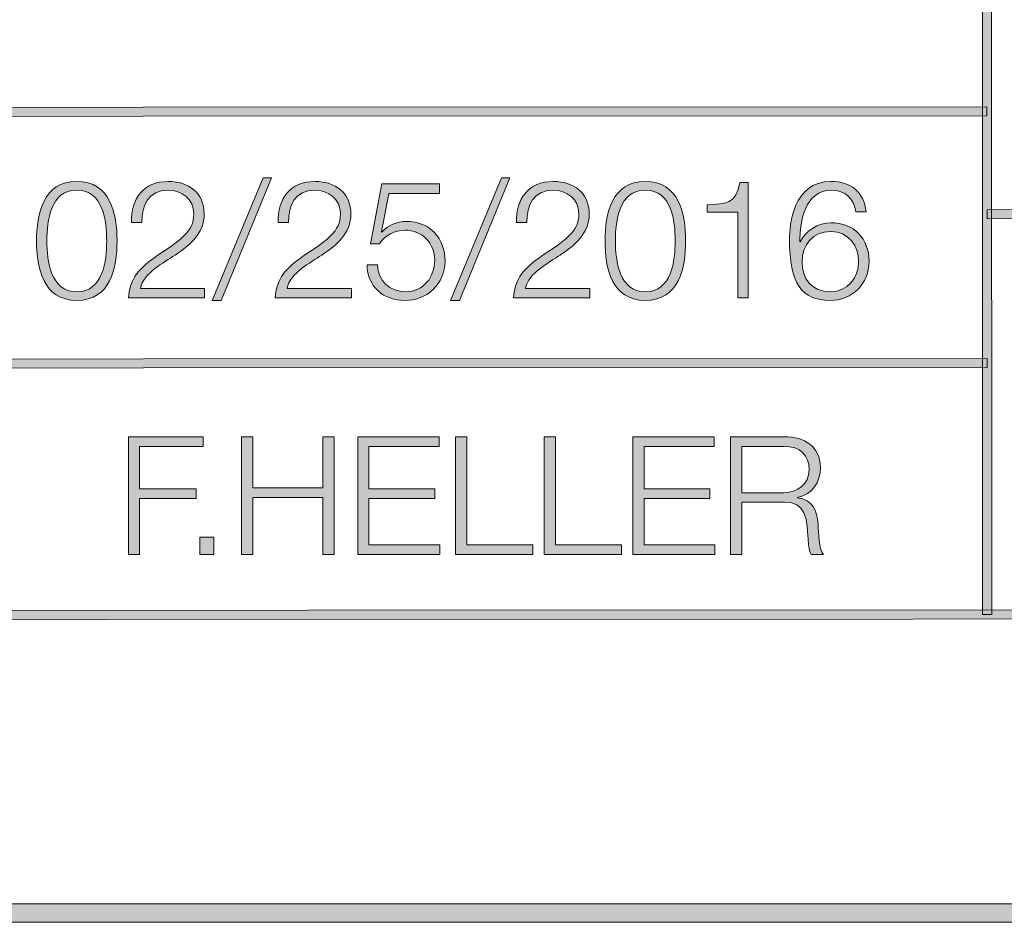
# Model space of a CAD drawing. Units: inches. Extents: x -5.3 to 13.8, y -0.8 to 4.2.
# Drawn here: x 11.2 to 12, y -0.8 to -0.1 of the extents above; entities that cross this region are included whole.
import ezdxf

# ---------------------------------------------------------------- set-up
doc = ezdxf.new("R2010")
doc.units = ezdxf.units.IN
doc.header["$MEASUREMENT"] = 0
doc.layers.add('Title Block', color=7, linetype='Continuous')

# ---------------------------------------------------------------- blocks, each defined once
blk = doc.blocks.new('block 3')
at = {"layer": 'Title Block'}
h = blk.add_hatch(color=250, dxfattribs=at)
h.dxf.hatch_style = 2
h.paths.add_polyline_path([(11.94775, -0.52014), (11.9474, 0.43315), (11.95435, 0.43315), (11.9547, -0.52014)])
h = blk.add_hatch(color=250, dxfattribs=at)
h.dxf.hatch_style = 2
h.paths.add_polyline_path([(10.67234, -0.14275), (10.67234, -0.13581), (11.95109, -0.13535), (11.95109, -0.14229)])
h = blk.add_hatch(color=250, dxfattribs=at)
h.dxf.hatch_style = 2
h.paths.add_polyline_path([(11.95112, -0.22028), (11.95112, -0.21334), (13.72773, -0.21271), (13.72773, -0.21966)])
h = blk.add_hatch(color=250, dxfattribs=at)
h.dxf.hatch_style = 2
h.paths.add_polyline_path([(10.67244, -0.33343), (10.67244, -0.32648), (11.95114, -0.32602), (11.95114, -0.33297)])
h = blk.add_hatch(color=250, dxfattribs=at)
h.dxf.hatch_style = 2
h.paths.add_polyline_path([(10.6725, -0.52407), (10.6725, -0.51713), (13.72778, -0.51605), (13.72778, -0.52299)])
at = {"layer": 'Title Block', "lineweight": 0}
for points in [[(11.94775, -0.52014), (11.9474, 0.43315), (11.95435, 0.43315), (11.9547, -0.52014), (11.94775, -0.52014)], [(10.67234, -0.14275), (10.67234, -0.13581), (11.95109, -0.13535), (11.95109, -0.14229), (10.67234, -0.14275)], [(11.95112, -0.22028), (11.95112, -0.21334), (13.72773, -0.21271), (13.72773, -0.21966), (11.95112, -0.22028)], [(10.67244, -0.33343), (10.67244, -0.32648), (11.95114, -0.32602), (11.95114, -0.33297), (10.67244, -0.33343)], [(10.6725, -0.52407), (10.6725, -0.51713), (13.72778, -0.51605), (13.72778, -0.52299), (10.6725, -0.52407)]]:
    blk.add_lwpolyline(points, dxfattribs=at)
blk = doc.blocks.new('block 2')
at = {"layer": 'Title Block'}
h = blk.add_hatch(color=250, dxfattribs=at)
h.dxf.hatch_style = 2
h.paths.add_polyline_path([(13.83176, -0.75335), (5.67244, -0.75335), (5.67244, 0.61465), (13.83176, 0.61465)])
h.paths.add_polyline_path([(5.68633, -0.73946), (13.81787, -0.73946), (13.81787, 0.60076), (5.68633, 0.60076)])
at = {"layer": 'Title Block', "lineweight": 0}
for points in [[(13.83176, -0.75335), (5.67244, -0.75335), (5.67244, 0.61465), (13.83176, 0.61465), (13.83176, -0.75335)], [(5.68633, -0.73946), (13.81787, -0.73946), (13.81787, 0.60076), (5.68633, 0.60076), (5.68633, -0.73946)]]:
    blk.add_lwpolyline(points, dxfattribs=at)
at = {"layer": 'Title Block'}
blk.add_blockref('block 3', (0, 0), dxfattribs=at)
blk = doc.blocks.new('block 9')
at = {"layer": 'Title Block'}
h = blk.add_hatch(color=250, dxfattribs=at)
h.dxf.hatch_style = 2
edge = h.paths.add_edge_path()
edge.add_spline(control_points=[(11.29197, -0.23697), (11.29197, -0.25747), (11.28697, -0.2821), (11.26147, -0.2821), (11.23595, -0.2821), (11.23096, -0.25747), (11.23096, -0.2371), (11.23096, -0.21659), (11.23595, -0.19196), (11.26147, -0.19196), (11.28697, -0.19196), (11.29197, -0.21659), (11.29197, -0.23697)], knot_values=[0, 0, 0, 0, 1, 1, 1, 2, 2, 2, 3, 3, 3, 4, 4, 4, 4], degree=3, periodic=1)
edge = h.paths.add_edge_path()
edge.add_spline(control_points=[(11.23882, -0.23697), (11.23882, -0.25222), (11.24146, -0.27549), (11.26147, -0.27549), (11.28147, -0.27549), (11.2841, -0.25222), (11.2841, -0.23697), (11.2841, -0.22184), (11.28147, -0.19858), (11.26147, -0.19858), (11.24146, -0.19858), (11.23882, -0.22184), (11.23882, -0.23697)], knot_values=[0, 0, 0, 0, 1, 1, 1, 2, 2, 2, 3, 3, 3, 4, 4, 4, 4], degree=3, periodic=1)
h = blk.add_hatch(color=250, dxfattribs=at)
h.dxf.hatch_style = 2
edge = h.paths.add_edge_path()
edge.add_spline(control_points=[(11.35834, -0.28023), (11.35834, -0.28023), (11.3007, -0.28023), (11.3007, -0.28023), (11.30132, -0.25423), (11.32796, -0.24784), (11.34285, -0.23296), (11.3476, -0.2281), (11.3501, -0.22347), (11.3501, -0.21646), (11.3501, -0.20509), (11.34109, -0.19858), (11.33046, -0.19858), (11.31608, -0.19858), (11.31047, -0.21008), (11.31071, -0.22297), (11.31071, -0.22297), (11.30284, -0.22297), (11.30284, -0.22297), (11.30246, -0.20496), (11.31182, -0.19196), (11.33084, -0.19196), (11.34608, -0.19196), (11.35796, -0.20033), (11.35796, -0.21659), (11.35796, -0.23121), (11.34733, -0.24034), (11.33596, -0.24772), (11.32747, -0.25347), (11.31182, -0.26123), (11.30971, -0.27298), (11.30971, -0.27298), (11.35834, -0.27298), (11.35834, -0.27298), (11.35834, -0.27298), (11.35834, -0.28023), (11.35834, -0.28023)], knot_values=[0, 0, 0, 0, 1, 1, 1, 2, 2, 2, 3, 3, 3, 4, 4, 4, 5, 5, 5, 6, 6, 6, 7, 7, 7, 8, 8, 8, 9, 9, 9, 10, 10, 10, 11, 11, 11, 12, 12, 12, 12], degree=3, periodic=1)
h = blk.add_hatch(color=250, dxfattribs=at)
h.dxf.hatch_style = 2
h.paths.add_polyline_path([(11.36407, -0.2821), (11.40259, -0.18909), (11.40896, -0.18909), (11.37082, -0.2821)])
h = blk.add_hatch(color=250, dxfattribs=at)
h.dxf.hatch_style = 2
edge = h.paths.add_edge_path()
edge.add_spline(control_points=[(11.46948, -0.28023), (11.46948, -0.28023), (11.41184, -0.28023), (11.41184, -0.28023), (11.41246, -0.25423), (11.4391, -0.24784), (11.45397, -0.23296), (11.45871, -0.2281), (11.46121, -0.22347), (11.46121, -0.21646), (11.46121, -0.20509), (11.45223, -0.19858), (11.4416, -0.19858), (11.42722, -0.19858), (11.42158, -0.21008), (11.42182, -0.22297), (11.42182, -0.22297), (11.41395, -0.22297), (11.41395, -0.22297), (11.41357, -0.20496), (11.42296, -0.19196), (11.44198, -0.19196), (11.45722, -0.19196), (11.4691, -0.20033), (11.4691, -0.21659), (11.4691, -0.23121), (11.45847, -0.24034), (11.4471, -0.24772), (11.43859, -0.25347), (11.42296, -0.26123), (11.42084, -0.27298), (11.42084, -0.27298), (11.46948, -0.27298), (11.46948, -0.27298), (11.46948, -0.27298), (11.46948, -0.28023), (11.46948, -0.28023)], knot_values=[0, 0, 0, 0, 1, 1, 1, 2, 2, 2, 3, 3, 3, 4, 4, 4, 5, 5, 5, 6, 6, 6, 7, 7, 7, 8, 8, 8, 9, 9, 9, 10, 10, 10, 11, 11, 11, 12, 12, 12, 12], degree=3, periodic=1)
h = blk.add_hatch(color=250, dxfattribs=at)
h.dxf.hatch_style = 2
edge = h.paths.add_edge_path()
edge.add_spline(control_points=[(11.4892, -0.25522), (11.48958, -0.26735), (11.4987, -0.27549), (11.51072, -0.27549), (11.52422, -0.27549), (11.53261, -0.26435), (11.53261, -0.2516), (11.53261, -0.23872), (11.52322, -0.22884), (11.5102, -0.22884), (11.50247, -0.22884), (11.49495, -0.2326), (11.4907, -0.23922), (11.4907, -0.23922), (11.48394, -0.23922), (11.48394, -0.23922), (11.48394, -0.23922), (11.49246, -0.19383), (11.49246, -0.19383), (11.49246, -0.19383), (11.53621, -0.19383), (11.53621, -0.19383), (11.53621, -0.19383), (11.53621, -0.20109), (11.53621, -0.20109), (11.53621, -0.20109), (11.49797, -0.20109), (11.49797, -0.20109), (11.49797, -0.20109), (11.49232, -0.23009), (11.49232, -0.23009), (11.49232, -0.23009), (11.49259, -0.23035), (11.49259, -0.23035), (11.49696, -0.22522), (11.50434, -0.22222), (11.51109, -0.22222), (11.52908, -0.22222), (11.54047, -0.23485), (11.54047, -0.25247), (11.54047, -0.2696), (11.52686, -0.2821), (11.51009, -0.2821), (11.49384, -0.2821), (11.48172, -0.27185), (11.48134, -0.25522), (11.48134, -0.25522), (11.4892, -0.25522), (11.4892, -0.25522)], knot_values=[0, 0, 0, 0, 1, 1, 1, 2, 2, 2, 3, 3, 3, 4, 4, 4, 5, 5, 5, 6, 6, 6, 7, 7, 7, 8, 8, 8, 9, 9, 9, 10, 10, 10, 11, 11, 11, 12, 12, 12, 13, 13, 13, 14, 14, 14, 15, 15, 15, 16, 16, 16, 16], degree=3, periodic=1)
h = blk.add_hatch(color=250, dxfattribs=at)
h.dxf.hatch_style = 2
h.paths.add_polyline_path([(11.5447, -0.2821), (11.58322, -0.18909), (11.5896, -0.18909), (11.55146, -0.2821)])
h = blk.add_hatch(color=250, dxfattribs=at)
h.dxf.hatch_style = 2
edge = h.paths.add_edge_path()
edge.add_spline(control_points=[(11.65009, -0.28023), (11.65009, -0.28023), (11.59245, -0.28023), (11.59245, -0.28023), (11.59307, -0.25423), (11.61971, -0.24784), (11.6346, -0.23296), (11.63935, -0.2281), (11.64185, -0.22347), (11.64185, -0.21646), (11.64185, -0.20509), (11.63284, -0.19858), (11.62221, -0.19858), (11.60783, -0.19858), (11.60221, -0.21008), (11.60246, -0.22297), (11.60246, -0.22297), (11.59459, -0.22297), (11.59459, -0.22297), (11.59421, -0.20496), (11.60357, -0.19196), (11.62259, -0.19196), (11.63783, -0.19196), (11.64971, -0.20033), (11.64971, -0.21659), (11.64971, -0.23121), (11.63908, -0.24034), (11.62771, -0.24772), (11.61922, -0.25347), (11.60357, -0.26123), (11.60145, -0.27298), (11.60145, -0.27298), (11.65009, -0.27298), (11.65009, -0.27298), (11.65009, -0.27298), (11.65009, -0.28023), (11.65009, -0.28023)], knot_values=[0, 0, 0, 0, 1, 1, 1, 2, 2, 2, 3, 3, 3, 4, 4, 4, 5, 5, 5, 6, 6, 6, 7, 7, 7, 8, 8, 8, 9, 9, 9, 10, 10, 10, 11, 11, 11, 12, 12, 12, 12], degree=3, periodic=1)
h = blk.add_hatch(color=250, dxfattribs=at)
h.dxf.hatch_style = 2
edge = h.paths.add_edge_path()
edge.add_spline(control_points=[(11.72271, -0.23697), (11.72271, -0.25747), (11.71772, -0.2821), (11.69222, -0.2821), (11.66669, -0.2821), (11.6617, -0.25747), (11.6617, -0.2371), (11.6617, -0.21659), (11.66669, -0.19196), (11.69222, -0.19196), (11.71772, -0.19196), (11.72271, -0.21659), (11.72271, -0.23697)], knot_values=[0, 0, 0, 0, 1, 1, 1, 2, 2, 2, 3, 3, 3, 4, 4, 4, 4], degree=3, periodic=1)
edge = h.paths.add_edge_path()
edge.add_spline(control_points=[(11.66957, -0.23697), (11.66957, -0.25222), (11.6722, -0.27549), (11.69222, -0.27549), (11.71221, -0.27549), (11.71484, -0.25222), (11.71484, -0.23697), (11.71484, -0.22184), (11.71221, -0.19858), (11.69222, -0.19858), (11.6722, -0.19858), (11.66957, -0.22184), (11.66957, -0.23697)], knot_values=[0, 0, 0, 0, 1, 1, 1, 2, 2, 2, 3, 3, 3, 4, 4, 4, 4], degree=3, periodic=1)
h = blk.add_hatch(color=250, dxfattribs=at)
h.dxf.hatch_style = 2
edge = h.paths.add_edge_path()
edge.add_spline(control_points=[(11.73907, -0.20958), (11.75282, -0.20909), (11.76134, -0.20884), (11.7637, -0.19271), (11.7637, -0.19271), (11.77007, -0.19271), (11.77007, -0.19271), (11.77007, -0.19271), (11.77007, -0.28023), (11.77007, -0.28023), (11.77007, -0.28023), (11.76221, -0.28023), (11.76221, -0.28023), (11.76221, -0.28023), (11.76221, -0.21521), (11.76221, -0.21521), (11.76221, -0.21521), (11.73907, -0.21521), (11.73907, -0.21521), (11.73907, -0.21521), (11.73907, -0.20958), (11.73907, -0.20958)], knot_values=[0, 0, 0, 0, 1, 1, 1, 2, 2, 2, 3, 3, 3, 4, 4, 4, 5, 5, 5, 6, 6, 6, 7, 7, 7, 7], degree=3, periodic=1)
h = blk.add_hatch(color=250, dxfattribs=at)
h.dxf.hatch_style = 2
edge = h.paths.add_edge_path()
edge.add_spline(control_points=[(11.85173, -0.21484), (11.85034, -0.20521), (11.84359, -0.19858), (11.83347, -0.19858), (11.81307, -0.19858), (11.80933, -0.22184), (11.80933, -0.23773), (11.80933, -0.23773), (11.80957, -0.23773), (11.80957, -0.23773), (11.81369, -0.2291), (11.82294, -0.22321), (11.83285, -0.22321), (11.85034, -0.22321), (11.86171, -0.23534), (11.86171, -0.25247), (11.86171, -0.26948), (11.84934, -0.2821), (11.83209, -0.2821), (11.81082, -0.2821), (11.80146, -0.26973), (11.80146, -0.2356), (11.80146, -0.22522), (11.80406, -0.19196), (11.83271, -0.19196), (11.84809, -0.19196), (11.85772, -0.19958), (11.85959, -0.21484), (11.85959, -0.21484), (11.85173, -0.21484), (11.85173, -0.21484)], knot_values=[0, 0, 0, 0, 1, 1, 1, 2, 2, 2, 3, 3, 3, 4, 4, 4, 5, 5, 5, 6, 6, 6, 7, 7, 7, 8, 8, 8, 9, 9, 9, 10, 10, 10, 10], degree=3, periodic=1)
edge = h.paths.add_edge_path()
edge.add_spline(control_points=[(11.81095, -0.25297), (11.81095, -0.26535), (11.81757, -0.27549), (11.83285, -0.27549), (11.84535, -0.27549), (11.85384, -0.26511), (11.85384, -0.25297), (11.85384, -0.24022), (11.84608, -0.22984), (11.83271, -0.22984), (11.81896, -0.22984), (11.81095, -0.2401), (11.81095, -0.25297)], knot_values=[0, 0, 0, 0, 1, 1, 1, 2, 2, 2, 3, 3, 3, 4, 4, 4, 4], degree=3, periodic=1)
at = {"layer": 'Title Block', "lineweight": 0}
for points in [[(11.36407, -0.2821), (11.40259, -0.18909), (11.40896, -0.18909), (11.37082, -0.2821), (11.36407, -0.2821)], [(11.5447, -0.2821), (11.58322, -0.18909), (11.5896, -0.18909), (11.55146, -0.2821), (11.5447, -0.2821)]]:
    blk.add_lwpolyline(points, dxfattribs=at)
for points, knots in [([(11.29197, -0.23697), (11.29197, -0.25747), (11.28697, -0.2821), (11.26147, -0.2821), (11.23595, -0.2821), (11.23096, -0.25747), (11.23096, -0.2371), (11.23096, -0.21659), (11.23595, -0.19196), (11.26147, -0.19196), (11.28697, -0.19196), (11.29197, -0.21659), (11.29197, -0.23697)], [0, 0, 0, 0, 1, 1, 1, 2, 2, 2, 3, 3, 3, 4, 4, 4, 4]), ([(11.35834, -0.28023), (11.35834, -0.28023), (11.3007, -0.28023), (11.3007, -0.28023), (11.30132, -0.25423), (11.32796, -0.24784), (11.34285, -0.23296), (11.3476, -0.2281), (11.3501, -0.22347), (11.3501, -0.21646), (11.3501, -0.20509), (11.34109, -0.19858), (11.33046, -0.19858), (11.31608, -0.19858), (11.31047, -0.21008), (11.31071, -0.22297), (11.31071, -0.22297), (11.30284, -0.22297), (11.30284, -0.22297), (11.30246, -0.20496), (11.31182, -0.19196), (11.33084, -0.19196), (11.34608, -0.19196), (11.35796, -0.20033), (11.35796, -0.21659), (11.35796, -0.23121), (11.34733, -0.24034), (11.33596, -0.24772), (11.32747, -0.25347), (11.31182, -0.26123), (11.30971, -0.27298), (11.30971, -0.27298), (11.35834, -0.27298), (11.35834, -0.27298), (11.35834, -0.27298), (11.35834, -0.28023), (11.35834, -0.28023)], [0, 0, 0, 0, 1, 1, 1, 2, 2, 2, 3, 3, 3, 4, 4, 4, 5, 5, 5, 6, 6, 6, 7, 7, 7, 8, 8, 8, 9, 9, 9, 10, 10, 10, 11, 11, 11, 12, 12, 12, 12]), ([(11.46948, -0.28023), (11.46948, -0.28023), (11.41184, -0.28023), (11.41184, -0.28023), (11.41246, -0.25423), (11.4391, -0.24784), (11.45397, -0.23296), (11.45871, -0.2281), (11.46121, -0.22347), (11.46121, -0.21646), (11.46121, -0.20509), (11.45223, -0.19858), (11.4416, -0.19858), (11.42722, -0.19858), (11.42158, -0.21008), (11.42182, -0.22297), (11.42182, -0.22297), (11.41395, -0.22297), (11.41395, -0.22297), (11.41357, -0.20496), (11.42296, -0.19196), (11.44198, -0.19196), (11.45722, -0.19196), (11.4691, -0.20033), (11.4691, -0.21659), (11.4691, -0.23121), (11.45847, -0.24034), (11.4471, -0.24772), (11.43859, -0.25347), (11.42296, -0.26123), (11.42084, -0.27298), (11.42084, -0.27298), (11.46948, -0.27298), (11.46948, -0.27298), (11.46948, -0.27298), (11.46948, -0.28023), (11.46948, -0.28023)], [0, 0, 0, 0, 1, 1, 1, 2, 2, 2, 3, 3, 3, 4, 4, 4, 5, 5, 5, 6, 6, 6, 7, 7, 7, 8, 8, 8, 9, 9, 9, 10, 10, 10, 11, 11, 11, 12, 12, 12, 12]), ([(11.4892, -0.25522), (11.48958, -0.26735), (11.4987, -0.27549), (11.51072, -0.27549), (11.52422, -0.27549), (11.53261, -0.26435), (11.53261, -0.2516), (11.53261, -0.23872), (11.52322, -0.22884), (11.5102, -0.22884), (11.50247, -0.22884), (11.49495, -0.2326), (11.4907, -0.23922), (11.4907, -0.23922), (11.48394, -0.23922), (11.48394, -0.23922), (11.48394, -0.23922), (11.49246, -0.19383), (11.49246, -0.19383), (11.49246, -0.19383), (11.53621, -0.19383), (11.53621, -0.19383), (11.53621, -0.19383), (11.53621, -0.20109), (11.53621, -0.20109), (11.53621, -0.20109), (11.49797, -0.20109), (11.49797, -0.20109), (11.49797, -0.20109), (11.49232, -0.23009), (11.49232, -0.23009), (11.49232, -0.23009), (11.49259, -0.23035), (11.49259, -0.23035), (11.49696, -0.22522), (11.50434, -0.22222), (11.51109, -0.22222), (11.52908, -0.22222), (11.54047, -0.23485), (11.54047, -0.25247), (11.54047, -0.2696), (11.52686, -0.2821), (11.51009, -0.2821), (11.49384, -0.2821), (11.48172, -0.27185), (11.48134, -0.25522), (11.48134, -0.25522), (11.4892, -0.25522), (11.4892, -0.25522)], [0, 0, 0, 0, 1, 1, 1, 2, 2, 2, 3, 3, 3, 4, 4, 4, 5, 5, 5, 6, 6, 6, 7, 7, 7, 8, 8, 8, 9, 9, 9, 10, 10, 10, 11, 11, 11, 12, 12, 12, 13, 13, 13, 14, 14, 14, 15, 15, 15, 16, 16, 16, 16]), ([(11.65009, -0.28023), (11.65009, -0.28023), (11.59245, -0.28023), (11.59245, -0.28023), (11.59307, -0.25423), (11.61971, -0.24784), (11.6346, -0.23296), (11.63935, -0.2281), (11.64185, -0.22347), (11.64185, -0.21646), (11.64185, -0.20509), (11.63284, -0.19858), (11.62221, -0.19858), (11.60783, -0.19858), (11.60221, -0.21008), (11.60246, -0.22297), (11.60246, -0.22297), (11.59459, -0.22297), (11.59459, -0.22297), (11.59421, -0.20496), (11.60357, -0.19196), (11.62259, -0.19196), (11.63783, -0.19196), (11.64971, -0.20033), (11.64971, -0.21659), (11.64971, -0.23121), (11.63908, -0.24034), (11.62771, -0.24772), (11.61922, -0.25347), (11.60357, -0.26123), (11.60145, -0.27298), (11.60145, -0.27298), (11.65009, -0.27298), (11.65009, -0.27298), (11.65009, -0.27298), (11.65009, -0.28023), (11.65009, -0.28023)], [0, 0, 0, 0, 1, 1, 1, 2, 2, 2, 3, 3, 3, 4, 4, 4, 5, 5, 5, 6, 6, 6, 7, 7, 7, 8, 8, 8, 9, 9, 9, 10, 10, 10, 11, 11, 11, 12, 12, 12, 12]), ([(11.72271, -0.23697), (11.72271, -0.25747), (11.71772, -0.2821), (11.69222, -0.2821), (11.66669, -0.2821), (11.6617, -0.25747), (11.6617, -0.2371), (11.6617, -0.21659), (11.66669, -0.19196), (11.69222, -0.19196), (11.71772, -0.19196), (11.72271, -0.21659), (11.72271, -0.23697)], [0, 0, 0, 0, 1, 1, 1, 2, 2, 2, 3, 3, 3, 4, 4, 4, 4]), ([(11.73907, -0.20958), (11.75282, -0.20909), (11.76134, -0.20884), (11.7637, -0.19271), (11.7637, -0.19271), (11.77007, -0.19271), (11.77007, -0.19271), (11.77007, -0.19271), (11.77007, -0.28023), (11.77007, -0.28023), (11.77007, -0.28023), (11.76221, -0.28023), (11.76221, -0.28023), (11.76221, -0.28023), (11.76221, -0.21521), (11.76221, -0.21521), (11.76221, -0.21521), (11.73907, -0.21521), (11.73907, -0.21521), (11.73907, -0.21521), (11.73907, -0.20958), (11.73907, -0.20958)], [0, 0, 0, 0, 1, 1, 1, 2, 2, 2, 3, 3, 3, 4, 4, 4, 5, 5, 5, 6, 6, 6, 7, 7, 7, 7]), ([(11.85173, -0.21484), (11.85034, -0.20521), (11.84359, -0.19858), (11.83347, -0.19858), (11.81307, -0.19858), (11.80933, -0.22184), (11.80933, -0.23773), (11.80933, -0.23773), (11.80957, -0.23773), (11.80957, -0.23773), (11.81369, -0.2291), (11.82294, -0.22321), (11.83285, -0.22321), (11.85034, -0.22321), (11.86171, -0.23534), (11.86171, -0.25247), (11.86171, -0.26948), (11.84934, -0.2821), (11.83209, -0.2821), (11.81082, -0.2821), (11.80146, -0.26973), (11.80146, -0.2356), (11.80146, -0.22522), (11.80406, -0.19196), (11.83271, -0.19196), (11.84809, -0.19196), (11.85772, -0.19958), (11.85959, -0.21484), (11.85959, -0.21484), (11.85173, -0.21484), (11.85173, -0.21484)], [0, 0, 0, 0, 1, 1, 1, 2, 2, 2, 3, 3, 3, 4, 4, 4, 5, 5, 5, 6, 6, 6, 7, 7, 7, 8, 8, 8, 9, 9, 9, 10, 10, 10, 10]), ([(11.23882, -0.23697), (11.23882, -0.25222), (11.24146, -0.27549), (11.26147, -0.27549), (11.28147, -0.27549), (11.2841, -0.25222), (11.2841, -0.23697), (11.2841, -0.22184), (11.28147, -0.19858), (11.26147, -0.19858), (11.24146, -0.19858), (11.23882, -0.22184), (11.23882, -0.23697)], [0, 0, 0, 0, 1, 1, 1, 2, 2, 2, 3, 3, 3, 4, 4, 4, 4]), ([(11.66957, -0.23697), (11.66957, -0.25222), (11.6722, -0.27549), (11.69222, -0.27549), (11.71221, -0.27549), (11.71484, -0.25222), (11.71484, -0.23697), (11.71484, -0.22184), (11.71221, -0.19858), (11.69222, -0.19858), (11.6722, -0.19858), (11.66957, -0.22184), (11.66957, -0.23697)], [0, 0, 0, 0, 1, 1, 1, 2, 2, 2, 3, 3, 3, 4, 4, 4, 4]), ([(11.81095, -0.25297), (11.81095, -0.26535), (11.81757, -0.27549), (11.83285, -0.27549), (11.84535, -0.27549), (11.85384, -0.26511), (11.85384, -0.25297), (11.85384, -0.24022), (11.84608, -0.22984), (11.83271, -0.22984), (11.81896, -0.22984), (11.81095, -0.2401), (11.81095, -0.25297)], [0, 0, 0, 0, 1, 1, 1, 2, 2, 2, 3, 3, 3, 4, 4, 4, 4])]:
    blk.add_open_spline(points, degree=3, knots=knots, dxfattribs=at)
blk = doc.blocks.new('block 31')
at = {"layer": 'Title Block'}
h = blk.add_hatch(color=250, dxfattribs=at)
h.dxf.hatch_style = 2
h.paths.add_polyline_path([(11.30059, -0.3854), (11.35723, -0.3854), (11.35723, -0.39266), (11.30908, -0.39266), (11.30908, -0.42491), (11.35183, -0.42491), (11.35183, -0.43217), (11.30908, -0.43217), (11.30908, -0.47468), (11.30059, -0.47468)])
h = blk.add_hatch(color=250, dxfattribs=at)
h.dxf.hatch_style = 2
h.paths.add_polyline_path([(11.38634, -0.3854), (11.39483, -0.3854), (11.39483, -0.42417), (11.44784, -0.42417), (11.44784, -0.3854), (11.45635, -0.3854), (11.45635, -0.47468), (11.44784, -0.47468), (11.44784, -0.43141), (11.39483, -0.43141), (11.39483, -0.47468), (11.38634, -0.47468)])
h = blk.add_hatch(color=250, dxfattribs=at)
h.dxf.hatch_style = 2
h.paths.add_polyline_path([(11.47434, -0.3854), (11.53597, -0.3854), (11.53597, -0.39266), (11.48283, -0.39266), (11.48283, -0.42491), (11.53261, -0.42491), (11.53261, -0.43217), (11.48283, -0.43217), (11.48283, -0.46742), (11.53659, -0.46742), (11.53659, -0.47468), (11.47434, -0.47468)])
h = blk.add_hatch(color=250, dxfattribs=at)
h.dxf.hatch_style = 2
h.paths.add_polyline_path([(11.54845, -0.3854), (11.55697, -0.3854), (11.55697, -0.46742), (11.60696, -0.46742), (11.60696, -0.47468), (11.54845, -0.47468)])
h = blk.add_hatch(color=250, dxfattribs=at)
h.dxf.hatch_style = 2
h.paths.add_polyline_path([(11.61559, -0.3854), (11.62408, -0.3854), (11.62408, -0.46742), (11.6741, -0.46742), (11.6741, -0.47468), (11.61559, -0.47468)])
h = blk.add_hatch(color=250, dxfattribs=at)
h.dxf.hatch_style = 2
h.paths.add_polyline_path([(11.6827, -0.3854), (11.74436, -0.3854), (11.74436, -0.39266), (11.69122, -0.39266), (11.69122, -0.42491), (11.74097, -0.42491), (11.74097, -0.43217), (11.69122, -0.43217), (11.69122, -0.46742), (11.74498, -0.46742), (11.74498, -0.47468), (11.6827, -0.47468)])
h = blk.add_hatch(color=250, dxfattribs=at)
h.dxf.hatch_style = 2
edge = h.paths.add_edge_path()
edge.add_spline(control_points=[(11.75684, -0.3854), (11.75684, -0.3854), (11.79772, -0.3854), (11.79772, -0.3854), (11.81247, -0.3854), (11.82484, -0.39252), (11.82484, -0.40866), (11.82484, -0.41991), (11.81896, -0.42916), (11.80745, -0.43141), (11.80745, -0.43141), (11.80745, -0.43167), (11.80745, -0.43167), (11.81909, -0.43316), (11.82248, -0.44116), (11.82311, -0.4518), (11.82346, -0.45793), (11.82346, -0.47017), (11.82723, -0.47468), (11.82723, -0.47468), (11.81784, -0.47468), (11.81784, -0.47468), (11.81573, -0.47118), (11.81573, -0.46455), (11.81546, -0.4608), (11.81472, -0.4483), (11.81372, -0.43442), (11.79758, -0.43505), (11.79758, -0.43505), (11.76533, -0.43505), (11.76533, -0.43505), (11.76533, -0.43505), (11.76533, -0.47468), (11.76533, -0.47468), (11.76533, -0.47468), (11.75684, -0.47468), (11.75684, -0.47468), (11.75684, -0.47468), (11.75684, -0.3854), (11.75684, -0.3854)], knot_values=[0, 0, 0, 0, 1, 1, 1, 2, 2, 2, 3, 3, 3, 4, 4, 4, 5, 5, 5, 6, 6, 6, 7, 7, 7, 8, 8, 8, 9, 9, 9, 10, 10, 10, 11, 11, 11, 12, 12, 12, 13, 13, 13, 13], degree=3, periodic=1)
edge = h.paths.add_edge_path()
edge.add_spline(control_points=[(11.76533, -0.42779), (11.76533, -0.42779), (11.79709, -0.42779), (11.79709, -0.42779), (11.80745, -0.42779), (11.81635, -0.42129), (11.81635, -0.41041), (11.81635, -0.39954), (11.80984, -0.39266), (11.79709, -0.39266), (11.79709, -0.39266), (11.76533, -0.39266), (11.76533, -0.39266), (11.76533, -0.39266), (11.76533, -0.42779), (11.76533, -0.42779)], knot_values=[0, 0, 0, 0, 1, 1, 1, 2, 2, 2, 3, 3, 3, 4, 4, 4, 5, 5, 5, 5], degree=3, periodic=1)
h = blk.add_hatch(color=250, dxfattribs=at)
h.dxf.hatch_style = 2
h.paths.add_polyline_path([(11.35471, -0.47468), (11.35471, -0.46143), (11.36521, -0.46143), (11.36521, -0.47468)])
at = {"layer": 'Title Block', "lineweight": 0}
for points in [[(11.30059, -0.3854), (11.35723, -0.3854), (11.35723, -0.39266), (11.30908, -0.39266), (11.30908, -0.42491), (11.35183, -0.42491), (11.35183, -0.43217), (11.30908, -0.43217), (11.30908, -0.47468), (11.30059, -0.47468), (11.30059, -0.3854)], [(11.38634, -0.3854), (11.39483, -0.3854), (11.39483, -0.42417), (11.44784, -0.42417), (11.44784, -0.3854), (11.45635, -0.3854), (11.45635, -0.47468), (11.44784, -0.47468), (11.44784, -0.43141), (11.39483, -0.43141), (11.39483, -0.47468), (11.38634, -0.47468), (11.38634, -0.3854)], [(11.47434, -0.3854), (11.53597, -0.3854), (11.53597, -0.39266), (11.48283, -0.39266), (11.48283, -0.42491), (11.53261, -0.42491), (11.53261, -0.43217), (11.48283, -0.43217), (11.48283, -0.46742), (11.53659, -0.46742), (11.53659, -0.47468), (11.47434, -0.47468), (11.47434, -0.3854)], [(11.54845, -0.3854), (11.55697, -0.3854), (11.55697, -0.46742), (11.60696, -0.46742), (11.60696, -0.47468), (11.54845, -0.47468), (11.54845, -0.3854)], [(11.61559, -0.3854), (11.62408, -0.3854), (11.62408, -0.46742), (11.6741, -0.46742), (11.6741, -0.47468), (11.61559, -0.47468), (11.61559, -0.3854)], [(11.6827, -0.3854), (11.74436, -0.3854), (11.74436, -0.39266), (11.69122, -0.39266), (11.69122, -0.42491), (11.74097, -0.42491), (11.74097, -0.43217), (11.69122, -0.43217), (11.69122, -0.46742), (11.74498, -0.46742), (11.74498, -0.47468), (11.6827, -0.47468), (11.6827, -0.3854)], [(11.35471, -0.47468), (11.35471, -0.46143), (11.36521, -0.46143), (11.36521, -0.47468), (11.35471, -0.47468)]]:
    blk.add_lwpolyline(points, dxfattribs=at)
for points, knots in [([(11.75684, -0.3854), (11.75684, -0.3854), (11.79772, -0.3854), (11.79772, -0.3854), (11.81247, -0.3854), (11.82484, -0.39252), (11.82484, -0.40866), (11.82484, -0.41991), (11.81896, -0.42916), (11.80745, -0.43141), (11.80745, -0.43141), (11.80745, -0.43167), (11.80745, -0.43167), (11.81909, -0.43316), (11.82248, -0.44116), (11.82311, -0.4518), (11.82346, -0.45793), (11.82346, -0.47017), (11.82723, -0.47468), (11.82723, -0.47468), (11.81784, -0.47468), (11.81784, -0.47468), (11.81573, -0.47118), (11.81573, -0.46455), (11.81546, -0.4608), (11.81472, -0.4483), (11.81372, -0.43442), (11.79758, -0.43505), (11.79758, -0.43505), (11.76533, -0.43505), (11.76533, -0.43505), (11.76533, -0.43505), (11.76533, -0.47468), (11.76533, -0.47468), (11.76533, -0.47468), (11.75684, -0.47468), (11.75684, -0.47468), (11.75684, -0.47468), (11.75684, -0.3854), (11.75684, -0.3854)], [0, 0, 0, 0, 1, 1, 1, 2, 2, 2, 3, 3, 3, 4, 4, 4, 5, 5, 5, 6, 6, 6, 7, 7, 7, 8, 8, 8, 9, 9, 9, 10, 10, 10, 11, 11, 11, 12, 12, 12, 13, 13, 13, 13]), ([(11.76533, -0.42779), (11.76533, -0.42779), (11.79709, -0.42779), (11.79709, -0.42779), (11.80745, -0.42779), (11.81635, -0.42129), (11.81635, -0.41041), (11.81635, -0.39954), (11.80984, -0.39266), (11.79709, -0.39266), (11.79709, -0.39266), (11.76533, -0.39266), (11.76533, -0.39266), (11.76533, -0.39266), (11.76533, -0.42779), (11.76533, -0.42779)], [0, 0, 0, 0, 1, 1, 1, 2, 2, 2, 3, 3, 3, 4, 4, 4, 5, 5, 5, 5])]:
    blk.add_open_spline(points, degree=3, knots=knots, dxfattribs=at)
blk = doc.blocks.new('block 4')
at = {"layer": 'Title Block'}
for name in ['block 9', 'block 31']:
    blk.add_blockref(name, (0, 0), dxfattribs=at)

msp = doc.modelspace()

# ---------------------------------------------------------------- block references
at = {"layer": 'Title Block'}
for name in ['block 4', 'block 2']:
    msp.add_blockref(name, (0, 0), dxfattribs=at)

doc.saveas('drawing.dxf')
